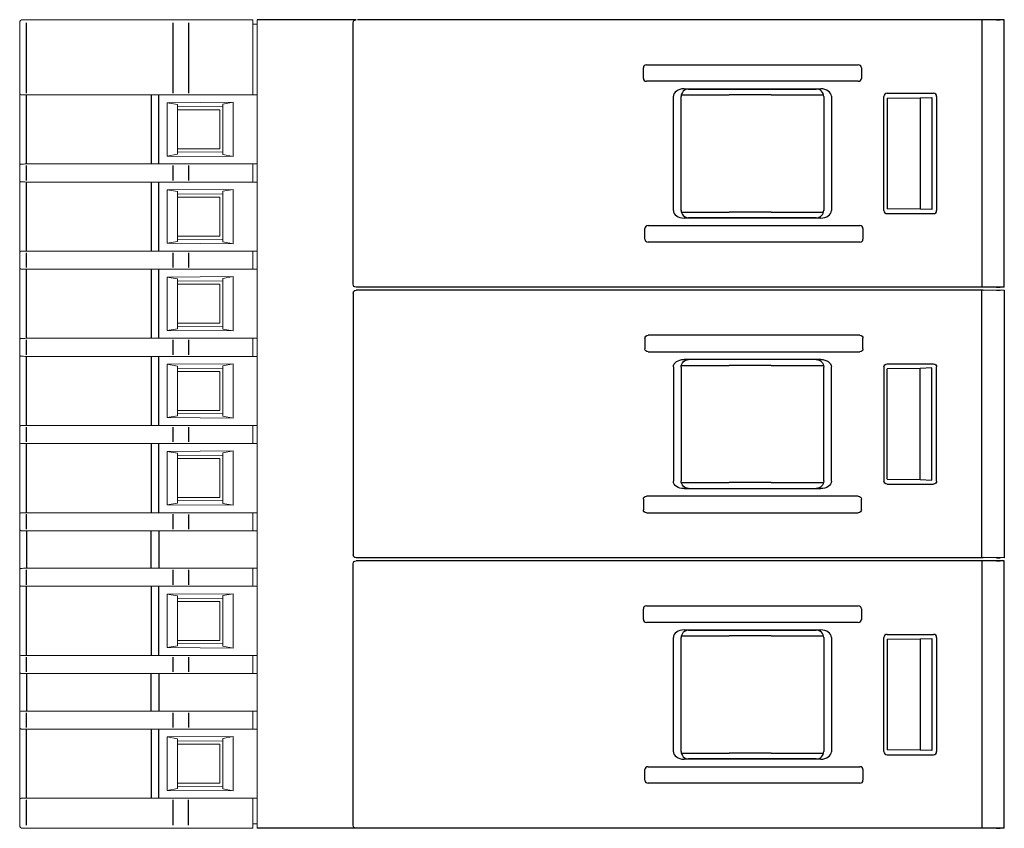
# Model space of a CAD drawing. Units: millimetres. Extents: x -556 to 0, y 0 to 403.
# Drawn here: x -306 to -240, y 59 to 113 of the extents above; entities that cross this region are included whole.
import ezdxf

# ---------------------------------------------------------------- set-up
doc = ezdxf.new("R2010")
doc.units = ezdxf.units.MM
doc.header["$LTSCALE"] = 3

# ---------------------------------------------------------------- blocks, each defined once
blk = doc.blocks.new('CGI1022-00')
at = {"linetype": 'Continuous', "lineweight": 0, "extrusion": (-1, -6.12323e-17, 2.22045e-16)}
for p, q in [((-305.9, 107.95715668), (-305.9, 112.64999999)), ((-305.7, 112.84999999), (-305.43135854, 112.84999999)), ((-305.43135854, 112.84999999), (-295.70030115, 112.84999999)), ((-295.70030115, 112.84999999), (-294.67592221, 112.84999999)), ((-294.67592221, 112.84999999), (-290.4, 112.84999999)), ((-290.4, 112.84999999), (-290.4, 112.64999999)), ((-290.4, 107.96048825), (-290.4, 112.64999999)), ((-290.1, 112.64999999), (-290.1, 112.84999999)), ((-290.1, 112.64999999), (-290.1, 59.24999999)), ((-290.4, 112.54999999), (-290.1, 112.54999999)), ((-305.9, 107.9481068), (-305.9, 107.95715668)), ((-305.9, 103.15189316), (-305.9, 107.9481068)), ((-305.45226423, 107.84999998), (-297.16060342, 107.84999998)), ((-296.6379611, 107.84999998), (-290.1, 107.84999998)), ((-290.4, 107.96048825), (-290.4, 107.86050348)), ((-290.4, 107.86050348), (-290.4, 107.85698201)), ((-290.4, 107.85698201), (-290.1, 107.85698201)), ((-296.1, 107.32653152), (-291.7, 107.35815893)), ((-295.4, 107.20813592), (-296.1, 107.32653152)), ((-296.1, 103.77346844), (-296.1, 107.32653152)), ((-295.4, 103.89186404), (-295.4, 107.20813592)), ((-292.41565728, 107.07142366), (-295.38389058, 107.04552028)), ((-295.38389058, 106.84999999), (-292.6, 106.84999999)), ((-292.6, 106.84999999), (-292.6, 104.24999999)), ((-291.7, 107.35815893), (-292.4, 107.22970007)), ((-292.4, 107.22970007), (-292.4, 103.8702999)), ((-291.7, 107.35815893), (-291.7, 103.74184104)), ((-295.38389058, 104.24999999), (-292.6, 104.24999999)), ((-296.1, 103.77346844), (-295.4, 103.89186404)), ((-291.7, 103.74184104), (-296.1, 103.77346844)), ((-295.38389058, 104.05447969), (-292.41565728, 104.02857631)), ((-292.4, 103.8702999), (-291.7, 103.74184104)), ((-305.9, 103.15189316), (-305.9, 103.14284329)), ((-305.9, 102.15715668), (-305.9, 103.14284329)), ((-305.45226423, 103.24999998), (-297.16060342, 103.24999998)), ((-296.6379611, 103.24999998), (-290.1, 103.24999998)), ((-290.4, 103.23949648), (-290.4, 103.24301796)), ((-290.4, 103.13951171), (-290.4, 103.23949648)), ((-290.4, 102.16048825), (-290.4, 103.13951171)), ((-305.9, 102.1481068), (-305.9, 102.15715668)), ((-305.9, 97.35189316), (-305.9, 102.1481068)), ((-290.4, 102.16048825), (-290.4, 102.06050348)), ((-305.45226423, 102.04999998), (-297.16060342, 102.04999998)), ((-296.6379611, 102.04999998), (-290.1, 102.04999998)), ((-296.1, 101.52653152), (-291.7, 101.55815893)), ((-295.4, 101.40813592), (-296.1, 101.52653152)), ((-296.1, 97.97346844), (-296.1, 101.52653152)), ((-291.7, 101.55815893), (-292.4, 101.42970007)), ((-291.7, 101.55815893), (-291.7, 97.94184104)), ((-290.4, 102.06050348), (-290.4, 102.05698201)), ((-295.4, 98.09186404), (-295.4, 101.40813592)), ((-292.41565728, 101.27142366), (-295.38389058, 101.24552028)), ((-295.38389058, 101.04999999), (-292.6, 101.04999999)), ((-292.6, 101.04999999), (-292.6, 98.44999999)), ((-292.4, 101.42970007), (-292.4, 98.0702999)), ((-295.38389058, 98.44999999), (-292.6, 98.44999999)), ((-295.38389058, 98.25447969), (-292.41565728, 98.22857631)), ((-296.1, 97.97346844), (-295.4, 98.09186404)), ((-291.7, 97.94184104), (-296.1, 97.97346844)), ((-292.4, 98.0702999), (-291.7, 97.94184104)), ((-305.9, 97.35189316), (-305.9, 97.34284329)), ((-305.9, 96.35715668), (-305.9, 97.34284329)), ((-305.45226423, 97.44999998), (-297.16060342, 97.44999998)), ((-296.6379611, 97.44999998), (-290.1, 97.44999998)), ((-290.4, 97.43949648), (-290.4, 97.44301796)), ((-290.4, 97.33951171), (-290.4, 97.43949648)), ((-290.4, 96.36048825), (-290.4, 97.33951171)), ((-305.9, 96.3481068), (-305.9, 96.35715668)), ((-305.9, 91.55189316), (-305.9, 96.3481068)), ((-305.45226423, 96.24999998), (-297.16060342, 96.24999998)), ((-296.6379611, 96.24999998), (-290.1, 96.24999998)), ((-290.4, 96.36048825), (-290.4, 96.26050348)), ((-290.4, 96.26050348), (-290.4, 96.25698201)), ((-296.1, 95.72653152), (-291.7, 95.75815893)), ((-295.4, 95.60813592), (-296.1, 95.72653152)), ((-296.1, 92.17346844), (-296.1, 95.72653152)), ((-295.4, 92.29186404), (-295.4, 95.60813592)), ((-291.7, 95.75815893), (-292.4, 95.62970007)), ((-292.4, 95.62970007), (-292.4, 92.2702999)), ((-291.7, 95.75815893), (-291.7, 92.14184104)), ((-292.41565728, 95.47142366), (-295.38389058, 95.44552028)), ((-295.38389058, 95.24999999), (-292.6, 95.24999999)), ((-292.6, 95.24999999), (-292.6, 92.64999999)), ((-295.38389058, 92.64999999), (-292.6, 92.64999999)), ((-295.38389058, 92.45447969), (-292.41565728, 92.42857631)), ((-296.1, 92.17346844), (-295.4, 92.29186404)), ((-291.7, 92.14184104), (-296.1, 92.17346844)), ((-292.4, 92.2702999), (-291.7, 92.14184104)), ((-305.9, 91.55189316), (-305.9, 91.54284329)), ((-305.9, 90.55715668), (-305.9, 91.54284329)), ((-305.45226423, 91.64999998), (-297.16060342, 91.64999998)), ((-296.6379611, 91.64999998), (-290.1, 91.64999998)), ((-290.4, 91.63949648), (-290.4, 91.64301796)), ((-290.4, 91.53951171), (-290.4, 91.63949648)), ((-290.4, 90.56048825), (-290.4, 91.53951171)), ((-305.9, 90.5481068), (-305.9, 90.55715668)), ((-305.9, 85.75189316), (-305.9, 90.5481068)), ((-305.45226423, 90.44999998), (-297.16060342, 90.44999998)), ((-296.6379611, 90.44999998), (-290.1, 90.44999998)), ((-290.4, 90.56048825), (-290.4, 90.46050348)), ((-290.4, 90.46050348), (-290.4, 90.45698201)), ((-296.1, 89.92653152), (-291.7, 89.95815893)), ((-295.4, 89.80813592), (-296.1, 89.92653152)), ((-296.1, 86.37346844), (-296.1, 89.92653152)), ((-295.4, 86.49186404), (-295.4, 89.80813592)), ((-291.7, 89.95815893), (-292.4, 89.82970007)), ((-292.4, 89.82970007), (-292.4, 86.4702999)), ((-291.7, 89.95815893), (-291.7, 86.34184104)), ((-292.41565728, 89.67142366), (-295.38389058, 89.64552028)), ((-295.38389058, 89.44999999), (-292.6, 89.44999999)), ((-292.6, 89.44999999), (-292.6, 86.84999999)), ((-296.1, 86.37346844), (-295.4, 86.49186404)), ((-295.38389058, 86.84999999), (-292.6, 86.84999999)), ((-295.38389058, 86.65447969), (-292.41565728, 86.62857631)), ((-292.4, 86.4702999), (-291.7, 86.34184104)), ((-305.45226423, 85.84999998), (-297.16060342, 85.84999998)), ((-296.6379611, 85.84999998), (-290.1, 85.84999998)), ((-291.7, 86.34184104), (-296.1, 86.37346844)), ((-290.4, 85.83949648), (-290.4, 85.84301796)), ((-290.4, 85.73951171), (-290.4, 85.83949648)), ((-305.9, 85.75189316), (-305.9, 85.74284329)), ((-305.9, 84.75715668), (-305.9, 85.74284329)), ((-290.4, 84.76048825), (-290.4, 85.73951171)), ((-305.9, 84.7481068), (-305.9, 84.75715668)), ((-305.9, 79.95189316), (-305.9, 84.7481068)), ((-305.45226423, 84.64999998), (-297.16060342, 84.64999998)), ((-296.6379611, 84.64999998), (-290.1, 84.64999998)), ((-290.4, 84.76048825), (-290.4, 84.66050348)), ((-290.4, 84.66050348), (-290.4, 84.65698201)), ((-296.1, 84.12653152), (-291.7, 84.15815893)), ((-295.4, 84.00813592), (-296.1, 84.12653152)), ((-296.1, 80.57346844), (-296.1, 84.12653152)), ((-295.4, 80.69186404), (-295.4, 84.00813592)), ((-292.41565728, 83.87142366), (-295.38389058, 83.84552028)), ((-291.7, 84.15815893), (-292.4, 84.02970007)), ((-292.4, 84.02970007), (-292.4, 80.6702999)), ((-291.7, 84.15815893), (-291.7, 80.54184104)), ((-295.38389058, 83.64999999), (-292.6, 83.64999999)), ((-292.6, 83.64999999), (-292.6, 81.04999999)), ((-296.1, 80.57346844), (-295.4, 80.69186404)), ((-291.7, 80.54184104), (-296.1, 80.57346844)), ((-295.38389058, 81.04999999), (-292.6, 81.04999999)), ((-295.38389058, 80.85447969), (-292.41565728, 80.82857631)), ((-292.4, 80.6702999), (-291.7, 80.54184104)), ((-305.9, 79.95189316), (-305.9, 79.94284329)), ((-305.9, 78.95715668), (-305.9, 79.94284329)), ((-305.45226423, 80.04999998), (-297.16060342, 80.04999998)), ((-296.6379611, 80.04999998), (-290.1, 80.04999998)), ((-290.4, 80.03949648), (-290.4, 80.04301796)), ((-290.4, 79.93951171), (-290.4, 80.03949648)), ((-290.4, 78.96048825), (-290.4, 79.93951171)), ((-305.9, 78.9481068), (-305.9, 78.95715668)), ((-305.9, 78.9481068), (-305.9, 76.25189316)), ((-305.45226423, 78.84999998), (-297.16060342, 78.84999998)), ((-296.6379611, 78.84999998), (-290.1, 78.84999998)), ((-290.4, 78.96048825), (-290.4, 78.86050348)), ((-290.4, 78.86050348), (-290.4, 78.85698201)), ((-305.9, 76.25189316), (-305.9, 76.24284329)), ((-305.9, 75.25715668), (-305.9, 76.24284329)), ((-305.45226423, 76.34999998), (-297.16060342, 76.34999998)), ((-296.6379611, 76.34999998), (-290.1, 76.34999998)), ((-290.4, 76.33949648), (-290.4, 76.34301796)), ((-290.4, 76.23951171), (-290.4, 76.33949648)), ((-290.4, 75.26048825), (-290.4, 76.23951171)), ((-305.9, 75.2481068), (-305.9, 75.25715668)), ((-305.9, 70.45189316), (-305.9, 75.2481068)), ((-305.45226423, 75.14999998), (-297.16060342, 75.14999998)), ((-296.6379611, 75.14999998), (-290.1, 75.14999998)), ((-296.1, 74.62653152), (-291.7, 74.65815893)), ((-291.7, 74.65815893), (-292.4, 74.52970007)), ((-291.7, 74.65815893), (-291.7, 71.04184104)), ((-290.4, 75.26048825), (-290.4, 75.16050348)), ((-290.4, 75.16050348), (-290.4, 75.15698201)), ((-295.4, 74.50813592), (-296.1, 74.62653152)), ((-296.1, 71.07346844), (-296.1, 74.62653152)), ((-295.4, 71.19186404), (-295.4, 74.50813592)), ((-292.41565728, 74.37142366), (-295.38389058, 74.34552028)), ((-295.38389058, 74.14999999), (-292.6, 74.14999999)), ((-292.6, 74.14999999), (-292.6, 71.54999999)), ((-292.4, 74.52970007), (-292.4, 71.1702999)), ((-295.38389058, 71.54999999), (-292.6, 71.54999999)), ((-296.1, 71.07346844), (-295.4, 71.19186404)), ((-291.7, 71.04184104), (-296.1, 71.07346844)), ((-295.38389058, 71.35447969), (-292.41565728, 71.32857631)), ((-292.4, 71.1702999), (-291.7, 71.04184104)), ((-305.9, 70.45189316), (-305.9, 70.44284329)), ((-305.9, 69.45715668), (-305.9, 70.44284329)), ((-305.45226423, 70.54999998), (-297.16060342, 70.54999998)), ((-296.6379611, 70.54999998), (-290.1, 70.54999998)), ((-290.4, 70.53949648), (-290.4, 70.54301796)), ((-290.4, 70.43951171), (-290.4, 70.53949648)), ((-290.4, 69.46048825), (-290.4, 70.43951171)), ((-305.9, 69.4481068), (-305.9, 69.45715668)), ((-305.9, 69.4481068), (-305.9, 66.75189316)), ((-290.4, 69.46048825), (-290.4, 69.36050348)), ((-305.45226423, 69.34999998), (-297.16060342, 69.34999998)), ((-296.6379611, 69.34999998), (-290.1, 69.34999998)), ((-290.4, 69.36050348), (-290.4, 69.35698201)), ((-305.45226423, 66.84999998), (-297.16060342, 66.84999998)), ((-296.6379611, 66.84999998), (-290.1, 66.84999998)), ((-290.4, 66.83949648), (-290.4, 66.84301796)), ((-290.4, 66.73951171), (-290.4, 66.83949648)), ((-305.9, 66.75189316), (-305.9, 66.74284329)), ((-305.9, 65.75715668), (-305.9, 66.74284329)), ((-305.45226423, 66.74284445), (-305.45226423, 66.74268038)), ((-290.4, 65.76048825), (-290.4, 66.73951171)), ((-305.9, 65.7481068), (-305.9, 65.75715668)), ((-305.9, 60.95189316), (-305.9, 65.7481068)), ((-305.45226423, 65.75715551), (-305.45226423, 65.75731958)), ((-305.45226423, 65.64999998), (-297.16060342, 65.64999998)), ((-296.6379611, 65.64999998), (-290.1, 65.64999998)), ((-290.4, 65.76048825), (-290.4, 65.66050348)), ((-290.4, 65.66050348), (-290.4, 65.65698201)), ((-296.1, 65.12653152), (-291.7, 65.15815893)), ((-295.4, 65.00813592), (-296.1, 65.12653152)), ((-296.1, 61.57346844), (-296.1, 65.12653152)), ((-295.4, 61.69186404), (-295.4, 65.00813592)), ((-292.41565728, 64.87142366), (-295.38389058, 64.84552028)), ((-291.7, 65.15815893), (-292.4, 65.02970007)), ((-292.4, 65.02970007), (-292.4, 61.6702999)), ((-291.7, 65.15815893), (-291.7, 61.54184104)), ((-295.38389058, 64.64999999), (-292.6, 64.64999999)), ((-292.6, 64.64999999), (-292.6, 62.04999999)), ((-296.1, 61.57346844), (-295.4, 61.69186404)), ((-291.7, 61.54184104), (-296.1, 61.57346844)), ((-295.38389058, 62.04999999), (-292.6, 62.04999999)), ((-295.38389058, 61.85447969), (-292.41565728, 61.82857631)), ((-292.4, 61.6702999), (-291.7, 61.54184104)), ((-305.9, 60.95189316), (-305.9, 60.94284329)), ((-305.9, 60.94284329), (-305.9, 59.24999999)), ((-305.45226423, 61.04999998), (-297.16060342, 61.04999998)), ((-305.45226423, 60.94284445), (-305.45226423, 60.94268038)), ((-296.6379611, 61.04999998), (-290.1, 61.04999998)), ((-290.4, 61.03949648), (-290.4, 61.04301796)), ((-290.4, 60.93951171), (-290.4, 61.03949648)), ((-290.4, 59.24999999), (-290.4, 60.93951171)), ((-305.43135854, 59.04999999), (-305.7, 59.04999999)), ((-295.70030115, 59.04999999), (-305.43135854, 59.04999999)), ((-294.67592221, 59.04999999), (-295.70030115, 59.04999999)), ((-290.4, 59.04999999), (-294.67592221, 59.04999999)), ((-290.1, 59.34999999), (-290.4, 59.34999999)), ((-290.4, 59.24999999), (-290.4, 59.04999999)), ((-290.1, 59.04999999), (-290.1, 59.24999999)), ((-275.49715729, 59.04999999), (-290.1, 59.04999999))]:
    blk.add_line(p, q, dxfattribs=at)
at = {"color": 31, "extrusion": (-1, -6.12323e-17, 2.22045e-16)}
for p, q in [((-305.45226423, 107.95731958), (-305.45226423, 112.64999999)), ((-295.72120684, 112.64999999), (-295.72120684, 107.95954161)), ((-294.67592221, 112.64999999), (-294.67592221, 107.96048825)), ((-305.45226423, 103.24999998), (-305.45226423, 107.84999998)), ((-297.16060342, 107.84999998), (-297.16060342, 103.24999998)), ((-296.6379611, 103.24999998), (-296.6379611, 107.84999998)), ((-305.45226423, 102.15731958), (-305.45226423, 103.14268038)), ((-295.72120684, 103.14045836), (-295.72120684, 102.15954161)), ((-294.67592221, 103.13951171), (-294.67592221, 102.16048825)), ((-305.45226423, 97.44999998), (-305.45226423, 102.04999998)), ((-297.16060342, 102.04999998), (-297.16060342, 97.44999998)), ((-296.6379611, 97.44999998), (-296.6379611, 102.04999998)), ((-305.45226423, 96.35731958), (-305.45226423, 97.34268038)), ((-295.72120684, 97.34045836), (-295.72120684, 96.35954161)), ((-294.67592221, 97.33951171), (-294.67592221, 96.36048825)), ((-305.45226423, 91.64999998), (-305.45226423, 96.24999998)), ((-297.16060342, 96.24999998), (-297.16060342, 91.64999998)), ((-296.6379611, 91.64999998), (-296.6379611, 96.24999998)), ((-305.45226423, 90.55731958), (-305.45226423, 91.54268038)), ((-295.72120684, 91.54045836), (-295.72120684, 90.55954161)), ((-294.67592221, 91.53951171), (-294.67592221, 90.56048825)), ((-305.45226423, 85.84999998), (-305.45226423, 90.44999998)), ((-297.16060342, 90.44999998), (-297.16060342, 85.84999998)), ((-296.6379611, 85.84999998), (-296.6379611, 90.44999998)), ((-305.45226423, 84.75731958), (-305.45226423, 85.74268038)), ((-295.72120684, 85.74045836), (-295.72120684, 84.75954161)), ((-294.67592221, 85.73951171), (-294.67592221, 84.76048825)), ((-305.45226423, 80.04999998), (-305.45226423, 84.64999998)), ((-297.16060342, 84.64999998), (-297.16060342, 80.04999998)), ((-296.6379611, 80.04999998), (-296.6379611, 84.64999998)), ((-305.45226423, 78.95731958), (-305.45226423, 79.94268038)), ((-295.72120684, 79.94045836), (-295.72120684, 78.95954161)), ((-294.67592221, 79.93951171), (-294.67592221, 78.96048825)), ((-305.45226423, 78.84999998), (-305.45226423, 76.34999998)), ((-297.16060342, 76.34999998), (-297.16060342, 78.84999998)), ((-296.6379611, 78.84999998), (-296.6379611, 76.34999998)), ((-305.45226423, 75.25731958), (-305.45226423, 76.24268038)), ((-295.72120684, 76.24045836), (-295.72120684, 75.25954161)), ((-294.67592221, 76.23951171), (-294.67592221, 75.26048825)), ((-305.45226423, 70.54999998), (-305.45226423, 75.14999998)), ((-297.16060342, 75.14999998), (-297.16060342, 70.54999998)), ((-296.6379611, 70.54999998), (-296.6379611, 75.14999998)), ((-305.45226423, 69.45731958), (-305.45226423, 70.44268038)), ((-295.72120684, 70.44045836), (-295.72120684, 69.45954161)), ((-294.67592221, 70.43951171), (-294.67592221, 69.46048825)), ((-305.45226423, 69.34999998), (-305.45226423, 66.84999998)), ((-297.16060342, 66.84999998), (-297.16060342, 69.34999998)), ((-296.6379611, 69.34999998), (-296.6379611, 66.84999998)), ((-305.45226423, 65.75731958), (-305.45226423, 66.74268038)), ((-295.72120684, 66.74045836), (-295.72120684, 65.75954161)), ((-294.67592221, 66.73951171), (-294.67592221, 65.76048825)), ((-305.45226423, 61.04999998), (-305.45226423, 65.64999998)), ((-297.16060342, 65.64999998), (-297.16060342, 61.04999998)), ((-296.6379611, 61.04999998), (-296.6379611, 65.64999998)), ((-305.45226423, 59.24999999), (-305.45226423, 60.94268038)), ((-295.72120684, 60.94045836), (-295.72120684, 59.24999999)), ((-294.67592221, 59.24999999), (-294.67592221, 60.93951171))]:
    blk.add_line(p, q, dxfattribs=at)
at = {"extrusion": (-1, 4.28626e-16, 2.22045e-16)}
for p, q in [((-283.53, 112.85), (-290.1, 112.85)), ((-283.43, 59.05), (-290.1, 59.04999999))]:
    blk.add_line(p, q, dxfattribs=at)
at = {"extrusion": (-1, -3.06162e-16, -2.22045e-16)}
for p, q in [((-283.73, 95.25), (-283.73, 112.65)), ((-241.93, 112.85), (-241.93, 96.05)), ((-240.43, 108.9), (-240.43, 112.84947639)), ((-264.43, 108.9452342), (-264.43, 109.65476579)), ((-264.21837505, 109.85), (-250.14162495, 109.85)), ((-249.93, 109.65476579), (-249.93, 108.9452342)), ((-250.14162495, 108.75), (-264.21837505, 108.75)), ((-240.43, 95.0505236), (-240.43, 108.9)), ((-261.72725649, 108.25), (-252.63274351, 108.25)), ((-261.42040157, 108.2360191), (-252.93921089, 108.23640664)), ((-262.43, 100.14693362), (-262.43, 107.75306637)), ((-261.92035969, 100.1639847), (-261.92035969, 107.73601529)), ((-261.90719486, 107.85), (-258.73, 107.85)), ((-255.93, 107.85), (-258.73, 107.85)), ((-255.93, 107.85), (-252.45227216, 107.85)), ((-252.43920708, 107.73644852), (-252.43920708, 100.16355147)), ((-251.93, 107.75306637), (-251.93, 100.14693362)), ((-248.43, 100.14999238), (-248.43, 107.75000761)), ((-248.23000761, 107.95), (-245.12999238, 107.95)), ((-248.21560801, 107.62812057), (-246.03, 107.65046656)), ((-248.21560801, 107.62812057), (-248.21560801, 100.27187942)), ((-246.03, 107.65046656), (-245.25356434, 107.67779348)), ((-246.03, 107.65046656), (-246.03, 100.24953344)), ((-245.25356434, 107.67779348), (-245.25356434, 100.22220652)), ((-244.93, 107.75000761), (-244.93, 100.14999238)), ((-246.03, 100.24953344), (-248.21560801, 100.27187942)), ((-245.25356434, 100.22220652), (-246.03, 100.24953344)), ((-261.9071814, 100.0530853), (-258.72998654, 100.0530853)), ((-252.63273005, 99.65308529), (-261.72724302, 99.65308529)), ((-252.93919742, 99.66667865), (-261.42038811, 99.66706619)), ((-255.92998654, 100.05308529), (-258.72998654, 100.05308529)), ((-255.92998654, 100.0530853), (-252.45225869, 100.0530853)), ((-248.23000761, 99.95), (-245.12999238, 99.95)), ((-245.14322951, 99.96323712), (-245.14224047, 99.96224808)), ((-264.33, 98.2452342), (-264.33, 98.95476579)), ((-264.11837505, 99.15), (-250.04162495, 99.15)), ((-249.83, 98.95476579), (-249.83, 98.2452342)), ((-250.04162495, 98.05), (-264.11837505, 98.05)), ((-241.93, 96.05), (-241.93, 95.05)), ((-283.08817087, 95.05), (-283.53, 95.05)), ((-282.98825311, 95.05), (-283.08817087, 95.05)), ((-241.83, 95.05), (-282.98825311, 95.05)), ((-240.43, 95.0505236), (-241.83, 95.05785405)), ((-240.9419847, 95.05320437), (-240.7007109, 95.05194105)), ((-283.73, 59.25), (-283.73, 76.65)), ((-283.08817087, 77.04999999), (-283.53, 77.04999999)), ((-282.98825311, 77.04999999), (-283.08817087, 77.04999999)), ((-241.83, 77.04999999), (-282.98825311, 77.04999999)), ((-241.93, 76.85), (-241.93, 60.05)), ((-240.43, 77.05052359), (-241.83, 77.05785404)), ((-240.9419847, 77.05320436), (-240.7007109, 77.05194104)), ((-240.43, 72.9), (-240.43, 76.84947639)), ((-264.43, 72.9452342), (-264.43, 73.65476579)), ((-264.21837505, 73.85), (-250.14162495, 73.85)), ((-249.93, 73.65476579), (-249.93, 72.9452342)), ((-250.14162495, 72.75), (-264.21837505, 72.75)), ((-240.43, 59.0505236), (-240.43, 72.9)), ((-261.72725649, 72.25), (-252.63274351, 72.25)), ((-261.42040157, 72.2360191), (-252.93921089, 72.23640664)), ((-262.43, 64.14693362), (-262.43, 71.75306637)), ((-261.92035969, 64.1639847), (-261.92035969, 71.73601529)), ((-261.90719486, 71.85), (-258.73, 71.85)), ((-255.93, 71.85), (-258.73, 71.85)), ((-255.93, 71.85), (-252.45227216, 71.85)), ((-252.43920708, 71.73644852), (-252.43920708, 64.16355147)), ((-251.93, 71.75306637), (-251.93, 64.14693362)), ((-248.43, 64.14999238), (-248.43, 71.75000761)), ((-248.23000761, 71.95), (-245.12999238, 71.95)), ((-248.21560801, 71.62812057), (-246.03, 71.65046656)), ((-248.21560801, 71.62812057), (-248.21560801, 64.27187942)), ((-246.03, 71.65046656), (-245.25356434, 71.67779348)), ((-246.03, 71.65046656), (-246.03, 64.24953344)), ((-245.25356434, 71.67779348), (-245.25356434, 64.22220652)), ((-244.93, 71.75000761), (-244.93, 64.14999238)), ((-246.03, 64.24953344), (-248.21560801, 64.27187942)), ((-245.25356434, 64.22220652), (-246.03, 64.24953344)), ((-261.90719486, 64.05), (-258.73, 64.05)), ((-252.63274351, 63.65), (-261.72725649, 63.65)), ((-252.93921089, 63.66359336), (-261.42040157, 63.6639809)), ((-255.93, 64.05), (-258.73, 64.05)), ((-255.93, 64.05), (-252.45227216, 64.05)), ((-248.23000761, 63.95), (-245.12999238, 63.95)), ((-245.14322951, 63.96323712), (-245.14224047, 63.96224808)), ((-264.33, 62.2452342), (-264.33, 62.95476579)), ((-264.11837505, 63.15), (-250.04162495, 63.15)), ((-249.83, 62.95476579), (-249.83, 62.2452342)), ((-250.04162495, 62.05), (-264.11837505, 62.05)), ((-241.93, 60.05), (-241.93, 59.05)), ((-283.08817087, 59.05), (-283.43, 59.05)), ((-282.98825311, 59.05), (-283.08817087, 59.05)), ((-241.83, 59.05), (-282.98825311, 59.05)), ((-240.43, 59.0505236), (-241.83, 59.05785405)), ((-240.9419847, 59.05320437), (-240.7007109, 59.05194105))]:
    blk.add_line(p, q, dxfattribs=at)
at = {"extrusion": (-1, 3.06162e-16, -2.22045e-16)}
for p, q in [((-283.08817087, 112.85), (-283.43, 112.85)), ((-282.98825311, 112.85), (-283.08817087, 112.85)), ((-241.83, 112.85), (-282.98825311, 112.85)), ((-240.43, 112.84947639), (-241.83, 112.84214594)), ((-240.9419847, 112.84679562), (-240.7007109, 112.84805894)), ((-283.73, 94.64999999), (-283.73, 77.24999999)), ((-283.08817087, 94.84999999), (-283.53, 94.84999999)), ((-282.98825311, 94.84999999), (-283.08817087, 94.84999999)), ((-241.83, 94.84999999), (-282.98825311, 94.84999999)), ((-241.93, 93.84999999), (-241.93, 94.84999999)), ((-240.43, 94.84947638), (-241.83, 94.84214593)), ((-240.9419847, 94.84679561), (-240.7007109, 94.84805893)), ((-240.43, 94.84947638), (-240.43, 80.99999999)), ((-241.93, 77.04999999), (-241.93, 93.84999999)), ((-250.04162495, 91.84999999), (-264.11837505, 91.84999999)), ((-264.33, 91.65476578), (-264.33, 90.94523419)), ((-249.83, 90.94523419), (-249.83, 91.65476578)), ((-264.11837505, 90.74999999), (-250.04162495, 90.74999999)), ((-262.43, 89.75306636), (-262.43, 82.14693361)), ((-261.92035969, 89.73601528), (-261.92035969, 82.16398469)), ((-261.9071814, 89.84691469), (-258.72998654, 89.84691469)), ((-252.63273005, 90.24691469), (-261.72724302, 90.24691469)), ((-252.93919742, 90.23332133), (-261.42038811, 90.23293379)), ((-255.92998654, 89.84691469), (-258.72998654, 89.84691469)), ((-255.92998654, 89.84691469), (-252.45225869, 89.84691469)), ((-252.43920708, 82.16355146), (-252.43920708, 89.73644851)), ((-251.93, 82.14693361), (-251.93, 89.75306636)), ((-248.43, 89.7500076), (-248.43, 82.14999237)), ((-248.23000761, 89.94999999), (-245.12999238, 89.94999999)), ((-245.14322951, 89.93676286), (-245.14224047, 89.9377519)), ((-244.93, 82.14999237), (-244.93, 89.7500076)), ((-246.03, 89.65046655), (-248.21560801, 89.62812056)), ((-248.21560801, 82.27187941), (-248.21560801, 89.62812056)), ((-245.25356434, 89.67779347), (-246.03, 89.65046655)), ((-246.03, 82.24953342), (-246.03, 89.65046655)), ((-245.25356434, 82.2222065), (-245.25356434, 89.67779347)), ((-261.90719486, 82.04999999), (-258.73, 82.04999999)), ((-255.93, 82.04999999), (-258.73, 82.04999999)), ((-255.93, 82.04999999), (-252.45227216, 82.04999999)), ((-248.23000761, 81.94999999), (-245.12999238, 81.94999999)), ((-248.21560801, 82.27187941), (-246.03, 82.24953342)), ((-246.03, 82.24953342), (-245.25356434, 82.2222065)), ((-261.72725649, 81.64999999), (-252.63274351, 81.64999999)), ((-261.42040157, 81.66398089), (-252.93921089, 81.66359335)), ((-264.43, 80.95476578), (-264.43, 80.24523419)), ((-250.14162495, 81.14999999), (-264.21837505, 81.14999999)), ((-249.93, 80.24523419), (-249.93, 80.95476578)), ((-240.43, 80.99999999), (-240.43, 77.05052359)), ((-264.21837505, 80.04999999), (-250.14162495, 80.04999999)), ((-283.08817087, 76.85), (-283.53, 76.85)), ((-282.98825311, 76.85), (-283.08817087, 76.85)), ((-241.83, 76.85), (-282.98825311, 76.85)), ((-240.43, 76.84947639), (-241.83, 76.84214594)), ((-240.9419847, 76.84679562), (-240.7007109, 76.84805894))]:
    blk.add_line(p, q, dxfattribs=at)
at = {"linetype": 'Continuous', "lineweight": 0}
for centre, start, end in [((-305.7, 112.64999999), 90, 180), ((-305.7, 59.24999999), 180, 270)]:
    blk.add_arc(centre, 0.2, start, end, dxfattribs=at)
at = {"extrusion": (1.60812e-16, -2.22045e-16, -1)}
for centre in [(283.53, 112.65), (283.53, 94.64999999), (283.53, 76.65)]:
    blk.add_arc(centre, 0.2, 0, 90, dxfattribs=at)
at = {"extrusion": (1.60812e-16, 2.22045e-16, -1)}
for centre in [(283.53, 95.25), (283.53, 77.24999999), (283.53, 59.25)]:
    blk.add_arc(centre, 0.2, 270, 0, dxfattribs=at)
for centre, major_axis, ratio, start_param, end_param in [((-264.21272792, 109.64955605), (-0.21504472, 0.03377424), 0.9187764656, 4.8816938356, 6.4264961869), ((-250.14727208, 109.64955605), (0.21504472, 0.03377424), 0.9187764656, 6.1398744275, 7.6846767787), ((-264.21272792, 108.95044395), (-0.21504472, -0.03377424), 0.9187764656, 6.1398744275, 7.6846767787), ((-250.14727208, 108.95044395), (0.21504472, -0.03377424), 0.9187764656, 4.8816938356, 6.4264961869), ((-261.72289322, 107.74998096), (-0.70709332, 0.00617071), 0.7070933186, 4.7247302436, 6.2893559388), ((-261.4203635, 107.73600006), (-0.1448977, 0.47856661), 0.9999450882, 5.9892460989, 7.5599662733), ((-252.93924897, 107.7363876), (0.41101197, 0.28483708), 0.9998698749, 5.6772242213, 7.2479443957), ((-252.63710678, 107.74998096), (0.70709332, 0.00617071), 0.7070933186, 6.2770146756, 7.8416403708), ((-248.22999238, 107.74999238), (-0.14143213, 0.14143213), 0.9999238505, 5.49782522, 7.0685453944), ((-245.13000762, 107.74999238), (0.14143213, 0.14143213), 0.9999238505, 5.49782522, 7.0685453944), ((-261.72287976, 100.15310433), (-0.70709332, -0.00617071), 0.7070933186, 6.2770146756, 7.8416403708), ((-261.42035003, 100.16708523), (-0.1448977, -0.47856661), 0.9999450882, 5.0064043411, 6.5771245154), ((-252.9392355, 100.16669769), (0.41101197, -0.28483708), 0.9998698749, 5.3184262186, 6.889146393), ((-252.63709332, 100.15310433), (0.70709332, -0.00617071), 0.7070933186, 4.7247302436, 6.2893559388), ((-248.22999238, 100.15000761), (-0.14143213, -0.14143213), 0.9999238505, 5.49782522, 7.0685453944), ((-245.13000762, 100.15000761), (0.14143213, -0.14143213), 0.9999238505, 5.49782522, 7.0685453944), ((-264.11272792, 98.94955605), (-0.21504472, 0.03377424), 0.9187764656, 4.8816938356, 6.4264961869), ((-250.04727208, 98.94955605), (0.21504472, 0.03377424), 0.9187764656, 6.1398744275, 7.6846767787), ((-264.11272792, 98.25044395), (-0.21504472, -0.03377424), 0.9187764656, 6.1398744275, 7.6846767787), ((-250.04727208, 98.25044395), (0.21504472, -0.03377424), 0.9187764656, 4.8816938356, 6.4264961869), ((-264.21272792, 73.64955605), (-0.21504472, 0.03377424), 0.9187764656, 4.8816938356, 6.4264961869), ((-250.14727208, 73.64955605), (0.21504472, 0.03377424), 0.9187764656, 6.1398744275, 7.6846767787), ((-264.21272792, 72.95044395), (-0.21504472, -0.03377424), 0.9187764656, 6.1398744275, 7.6846767787), ((-250.14727208, 72.95044395), (0.21504472, -0.03377424), 0.9187764656, 4.8816938356, 6.4264961869), ((-261.72289322, 71.74998096), (-0.70709332, 0.00617071), 0.7070933186, 4.7247302436, 6.2893559388), ((-261.4203635, 71.73600006), (-0.1448977, 0.47856661), 0.9999450882, 5.9892460989, 7.5599662733), ((-252.93924897, 71.7363876), (0.41101197, 0.28483708), 0.9998698749, 5.6772242213, 7.2479443957), ((-252.63710678, 71.74998096), (0.70709332, 0.00617071), 0.7070933186, 6.2770146756, 7.8416403708), ((-248.22999238, 71.74999238), (-0.14143213, 0.14143213), 0.9999238505, 5.49782522, 7.0685453944), ((-245.13000762, 71.74999238), (0.14143213, 0.14143213), 0.9999238505, 5.49782522, 7.0685453944), ((-261.4203635, 64.16399993), (-0.1448977, -0.47856661), 0.9999450882, 5.0064043411, 6.5771245154), ((-252.93924897, 64.1636124), (0.41101197, -0.28483708), 0.9998698749, 5.3184262186, 6.889146393), ((-261.72289322, 64.15001904), (-0.70709332, -0.00617071), 0.7070933186, 6.2770146756, 7.8416403708), ((-252.63710678, 64.15001904), (0.70709332, -0.00617071), 0.7070933186, 4.7247302436, 6.2893559388), ((-248.22999238, 64.15000761), (-0.14143213, -0.14143213), 0.9999238505, 5.49782522, 7.0685453944), ((-245.13000762, 64.15000761), (0.14143213, -0.14143213), 0.9999238505, 5.49782522, 7.0685453944), ((-264.11272792, 62.94955605), (-0.21504472, 0.03377424), 0.9187764656, 4.8816938356, 6.4264961869), ((-250.04727208, 62.94955605), (0.21504472, 0.03377424), 0.9187764656, 6.1398744275, 7.6846767787), ((-264.11272792, 62.25044395), (-0.21504472, -0.03377424), 0.9187764656, 6.1398744275, 7.6846767787), ((-250.04727208, 62.25044395), (0.21504472, -0.03377424), 0.9187764656, 4.8816938356, 6.4264961869)]:
    blk.add_ellipse(centre, major_axis=major_axis, ratio=ratio, start_param=start_param, end_param=end_param)
at = {"linetype": 'Continuous', "lineweight": 0, "extrusion": (-2.22045e-16, -1.38667e-32, -1)}
for centre, major_axis, start_param, end_param in [((-305.4, 107.84036), (-0.49999997, 0.00964433), 0.6367131273, 1.4657418556), ((-305.4, 103.25963996), (-0.49999997, -0.00964433), 4.8174434516, 5.6464721799), ((-305.4, 102.04036), (-0.49999997, 0.00964433), 0.6367131273, 1.4657418556), ((-305.4, 97.45963996), (-0.49999997, -0.00964433), 4.8174434516, 5.6464721799), ((-305.4, 96.24036), (-0.49999997, 0.00964433), 0.6367131273, 1.4657418556), ((-305.4, 91.65963996), (-0.49999997, -0.00964433), 4.8174434516, 5.6464721799), ((-305.4, 90.44036), (-0.49999997, 0.00964433), 0.6367131273, 1.4657418556), ((-305.4, 85.85963996), (-0.49999997, -0.00964433), 4.8174434516, 5.6464721799), ((-305.4, 84.64036), (-0.49999997, 0.00964433), 0.6367131273, 1.4657418556), ((-305.4, 80.05963996), (-0.49999997, -0.00964433), 4.8174434516, 5.6464721799), ((-305.4, 78.84036), (-0.49999997, 0.00964433), 0.6367131273, 1.4657418556), ((-305.4, 76.35963996), (-0.49999997, -0.00964433), 4.8174434516, 5.6464721799), ((-305.4, 75.14036), (-0.49999997, 0.00964433), 0.6367131273, 1.4657418556), ((-305.4, 70.55963996), (-0.49999997, -0.00964433), 4.8174434516, 5.6464721799), ((-305.4, 69.34036), (-0.49999997, 0.00964433), 0.6367131273, 1.4657418556), ((-305.4, 66.85963996), (-0.49999997, -0.00964433), 4.8174434516, 5.6464721799), ((-305.4, 65.64036), (-0.49999997, 0.00964433), 0.6367131273, 1.4657418556), ((-305.4, 61.05963996), (-0.49999997, -0.00964433), 4.8174434516, 5.6464721799)]:
    blk.add_ellipse(centre, major_axis=major_axis, ratio=0.01735299, start_param=start_param, end_param=end_param, dxfattribs=at)
at = {"linetype": 'Continuous', "lineweight": 0, "extrusion": (-2.22045e-16, -1.35778e-32, -1)}
for centre, major_axis, start_param, end_param in [((-296.6379611, 107.76272466), (-5, 0.00912551), 1.466044889, 1.5165779888), ((-296.6379611, 103.33727531), (-5, -0.00912551), 4.7666073184, 4.8171404181), ((-296.6379611, 101.96272466), (-5, 0.00912551), 1.466044889, 1.5165779888), ((-296.6379611, 97.53727531), (-5, -0.00912551), 4.7666073184, 4.8171404181), ((-296.6379611, 96.16272466), (-5, 0.00912551), 1.466044889, 1.5165779888), ((-296.6379611, 91.73727531), (-5, -0.00912551), 4.7666073184, 4.8171404181), ((-296.6379611, 90.36272466), (-5, 0.00912551), 1.466044889, 1.5165779888), ((-296.6379611, 85.93727531), (-5, -0.00912551), 4.7666073184, 4.8171404181), ((-296.6379611, 84.56272466), (-5, 0.00912551), 1.466044889, 1.5165779888), ((-296.6379611, 80.13727531), (-5, -0.00912551), 4.7666073184, 4.8171404181), ((-296.6379611, 78.76272466), (-5, 0.00912551), 1.466044889, 1.5165779888), ((-296.6379611, 76.43727531), (-5, -0.00912551), 4.7666073184, 4.8171404181), ((-296.6379611, 75.06272466), (-5, 0.00912551), 1.466044889, 1.5165779888), ((-296.6379611, 70.63727531), (-5, -0.00912551), 4.7666073184, 4.8171404181), ((-296.6379611, 69.26272466), (-5, 0.00912551), 1.466044889, 1.5165779888), ((-296.6379611, 66.93727531), (-5, -0.00912551), 4.7666073184, 4.8171404181), ((-296.6379611, 65.56272466), (-5, 0.00912551), 1.466044889, 1.5165779888), ((-296.6379611, 61.13727531), (-5, -0.00912551), 4.7666073184, 4.8171404181)]:
    blk.add_ellipse(centre, major_axis=major_axis, ratio=0.0173593864, start_param=start_param, end_param=end_param, dxfattribs=at)
at = {"linetype": 'Continuous', "lineweight": 0, "extrusion": (-2.22045e-16, -1.35963e-32, -1)}
for centre, start_param, end_param in [((-296.6379611, 107.76272466), 1.5202632273, 1.5707963268), ((-296.6379611, 103.33727531), 4.7123889804, 4.7629220799), ((-296.6379611, 101.96272466), 1.5202632273, 1.5707963268), ((-296.6379611, 97.53727531), 4.7123889804, 4.7629220799), ((-296.6379611, 96.16272466), 1.5202632273, 1.5707963268), ((-296.6379611, 91.73727531), 4.7123889804, 4.7629220799), ((-296.6379611, 90.36272466), 1.5202632273, 1.5707963268), ((-296.6379611, 85.93727531), 4.7123889804, 4.7629220799), ((-296.6379611, 84.56272466), 1.5202632273, 1.5707963268), ((-296.6379611, 80.13727531), 4.7123889804, 4.7629220799), ((-296.6379611, 78.76272466), 1.5202632273, 1.5707963268), ((-296.6379611, 76.43727531), 4.7123889804, 4.7629220799), ((-296.6379611, 75.06272466), 1.5202632273, 1.5707963268), ((-296.6379611, 70.63727531), 4.7123889804, 4.7629220799), ((-296.6379611, 69.26272466), 1.5202632273, 1.5707963268), ((-296.6379611, 66.93727531), 4.7123889804, 4.7629220799), ((-296.6379611, 65.56272466), 1.5202632273, 1.5707963268), ((-296.6379611, 61.13727531), 4.7123889804, 4.7629220799)]:
    blk.add_ellipse(centre, major_axis=(-5, 0), ratio=0.0174550649, start_param=start_param, end_param=end_param, dxfattribs=at)
at = {"extrusion": (1.60812e-16, -2.22045e-16, -1)}
for centre, major_axis, ratio, start_param, end_param in [((-264.11272792, 91.64955603), (-0.21504472, 0.03377424), 0.9187764656, 6.1398744275, 7.6846767787), ((-250.04727208, 91.64955603), (0.21504472, 0.03377424), 0.9187764656, 4.8816938356, 6.4264961869), ((-264.11272792, 90.95044394), (-0.21504472, -0.03377424), 0.9187764656, 4.8816938356, 6.4264961869), ((-250.04727208, 90.95044394), (0.21504472, -0.03377424), 0.9187764656, 6.1398744275, 7.6846767787), ((-261.72287976, 89.74689565), (-0.70709332, 0.00617071), 0.7070933186, 6.2770146756, 7.8416403708), ((-252.63709332, 89.74689565), (0.70709332, 0.00617071), 0.7070933186, 4.7247302436, 6.2893559388), ((-248.22999238, 89.74999237), (-0.14143213, 0.14143213), 0.9999238505, 5.49782522, 7.0685453944), ((-245.13000762, 89.74999237), (0.14143213, 0.14143213), 0.9999238505, 5.49782522, 7.0685453944), ((-261.72289322, 82.15001903), (-0.70709332, -0.00617071), 0.7070933186, 4.7247302436, 6.2893559388), ((-252.63710678, 82.15001903), (0.70709332, -0.00617071), 0.7070933186, 6.2770146756, 7.8416403708), ((-248.22999238, 82.1500076), (-0.14143213, -0.14143213), 0.9999238505, 5.49782522, 7.0685453944), ((-245.13000762, 82.1500076), (0.14143213, -0.14143213), 0.9999238505, 5.49782522, 7.0685453944), ((-264.21272792, 80.94955603), (-0.21504472, 0.03377424), 0.9187764656, 6.1398744275, 7.6846767787), ((-250.14727208, 80.94955603), (0.21504472, 0.03377424), 0.9187764656, 4.8816938356, 6.4264961869), ((-264.21272792, 80.25044394), (-0.21504472, -0.03377424), 0.9187764656, 4.8816938356, 6.4264961869), ((-250.14727208, 80.25044394), (0.21504472, -0.03377424), 0.9187764656, 6.1398744275, 7.6846767787)]:
    blk.add_ellipse(centre, major_axis=major_axis, ratio=ratio, start_param=start_param, end_param=end_param, dxfattribs=at)
at = {"extrusion": (1.60817e-16, -2.22061e-16, -1)}
blk.add_ellipse((-261.42035003, 89.73291475), major_axis=(-0.1448977, 0.47856661), ratio=0.9999450882, start_param=5.0064043411, end_param=6.5771245154, dxfattribs=at)
at = {"extrusion": (1.60508e-16, -2.22256e-16, -1)}
blk.add_ellipse((-252.9392355, 89.73330229), major_axis=(0.41101197, 0.28483708), ratio=0.9998698749, start_param=5.3184262186, end_param=6.889146393, dxfattribs=at)
at = {"extrusion": (1.60792e-16, -2.22111e-16, -1)}
blk.add_ellipse((-261.4203635, 82.16399992), major_axis=(-0.1448977, -0.47856661), ratio=0.9999450882, start_param=5.9892460989, end_param=7.5599662733, dxfattribs=at)
at = {"extrusion": (1.60935e-16, -2.2213e-16, -1)}
blk.add_ellipse((-252.93924897, 82.16361239), major_axis=(0.41101197, -0.28483708), ratio=0.9998698749, start_param=5.6772242213, end_param=7.2479443957, dxfattribs=at)
at = {"linetype": 'Continuous', "lineweight": 0}
for points, knots in [([(-305.9, 107.9481068), (-305.9, 107.92667647), (-305.89214753, 107.90333783), (-305.87074105, 107.88002393), (-305.86562794, 107.87548046), (-305.85992287, 107.87144183)], [0, 0, 0, 0, 0.16277563538, 0.16277563538, 0.20606383224, 0.20606383224, 0.20606383224, 0.20606383224]), ([(-296.89051908, 107.84988857), (-296.89356066, 107.84988589), (-296.89660126, 107.84988455), (-296.90268051, 107.84988455), (-296.90572082, 107.84988589), (-296.90876182, 107.84988857)], [23.071029077355, 23.071029077355, 23.071029077355, 23.071029077355, 23.080160454416, 23.080160454416, 23.089291830191, 23.089291830191, 23.089291830191, 23.089291830191]), ([(-305.9, 103.15189316), (-305.9, 103.17332349), (-305.89214753, 103.19666213), (-305.87074105, 103.21997603), (-305.86562794, 103.2245195), (-305.85992287, 103.22855813)], [0, 0, 0, 0, 0.16277563538, 0.16277563538, 0.20606383224, 0.20606383224, 0.20606383224, 0.20606383224]), ([(-296.89051908, 103.25011139), (-296.89356066, 103.25011408), (-296.89660126, 103.25011542), (-296.90268051, 103.25011542), (-296.90572082, 103.25011408), (-296.90876182, 103.25011139)], [23.071029077355, 23.071029077355, 23.071029077355, 23.071029077355, 23.080160454416, 23.080160454416, 23.089291830191, 23.089291830191, 23.089291830191, 23.089291830191]), ([(-305.9, 102.1481068), (-305.9, 102.12667647), (-305.89214753, 102.10333783), (-305.87074105, 102.08002393), (-305.86562794, 102.07548046), (-305.85992287, 102.07144183)], [0, 0, 0, 0, 0.16277563538, 0.16277563538, 0.20606383224, 0.20606383224, 0.20606383224, 0.20606383224]), ([(-296.89051908, 102.04988857), (-296.89356066, 102.04988589), (-296.89660126, 102.04988455), (-296.90268051, 102.04988455), (-296.90572082, 102.04988589), (-296.90876182, 102.04988857)], [23.071029077355, 23.071029077355, 23.071029077355, 23.071029077355, 23.080160454416, 23.080160454416, 23.089291830191, 23.089291830191, 23.089291830191, 23.089291830191]), ([(-305.9, 97.35189316), (-305.9, 97.37332349), (-305.89214753, 97.39666213), (-305.87074105, 97.41997603), (-305.86562794, 97.4245195), (-305.85992287, 97.42855813)], [0, 0, 0, 0, 0.16277563538, 0.16277563538, 0.20606383224, 0.20606383224, 0.20606383224, 0.20606383224]), ([(-296.89051908, 97.45011139), (-296.89356066, 97.45011408), (-296.89660126, 97.45011542), (-296.90268051, 97.45011542), (-296.90572082, 97.45011408), (-296.90876182, 97.45011139)], [23.071029077355, 23.071029077355, 23.071029077355, 23.071029077355, 23.080160454416, 23.080160454416, 23.089291830191, 23.089291830191, 23.089291830191, 23.089291830191]), ([(-305.9, 96.3481068), (-305.9, 96.32667647), (-305.89214753, 96.30333783), (-305.87074105, 96.28002393), (-305.86562794, 96.27548046), (-305.85992287, 96.27144183)], [0, 0, 0, 0, 0.16277563538, 0.16277563538, 0.20606383224, 0.20606383224, 0.20606383224, 0.20606383224]), ([(-296.89051908, 96.24988857), (-296.89356066, 96.24988589), (-296.89660126, 96.24988455), (-296.90268051, 96.24988455), (-296.90572082, 96.24988589), (-296.90876182, 96.24988857)], [23.071029077355, 23.071029077355, 23.071029077355, 23.071029077355, 23.080160454416, 23.080160454416, 23.089291830191, 23.089291830191, 23.089291830191, 23.089291830191]), ([(-305.9, 91.55189316), (-305.9, 91.57332349), (-305.89214753, 91.59666213), (-305.87074105, 91.61997603), (-305.86562794, 91.6245195), (-305.85992287, 91.62855813)], [0, 0, 0, 0, 0.16277563538, 0.16277563538, 0.20606383224, 0.20606383224, 0.20606383224, 0.20606383224]), ([(-296.89051908, 91.65011139), (-296.89356066, 91.65011408), (-296.89660126, 91.65011542), (-296.90268051, 91.65011542), (-296.90572082, 91.65011408), (-296.90876182, 91.65011139)], [23.071029077355, 23.071029077355, 23.071029077355, 23.071029077355, 23.080160454416, 23.080160454416, 23.089291830191, 23.089291830191, 23.089291830191, 23.089291830191]), ([(-305.9, 90.5481068), (-305.9, 90.52667647), (-305.89214753, 90.50333783), (-305.87074105, 90.48002393), (-305.86562794, 90.47548046), (-305.85992287, 90.47144183)], [0, 0, 0, 0, 0.16277563538, 0.16277563538, 0.20606383224, 0.20606383224, 0.20606383224, 0.20606383224]), ([(-296.89051908, 90.44988857), (-296.89356066, 90.44988589), (-296.89660126, 90.44988455), (-296.90268051, 90.44988455), (-296.90572082, 90.44988589), (-296.90876182, 90.44988857)], [23.071029077355, 23.071029077355, 23.071029077355, 23.071029077355, 23.080160454416, 23.080160454416, 23.089291830191, 23.089291830191, 23.089291830191, 23.089291830191]), ([(-305.9, 85.75189316), (-305.9, 85.77332349), (-305.89214753, 85.79666213), (-305.87074105, 85.81997603), (-305.86562794, 85.8245195), (-305.85992287, 85.82855813)], [0, 0, 0, 0, 0.16277563538, 0.16277563538, 0.20606383224, 0.20606383224, 0.20606383224, 0.20606383224]), ([(-296.89051908, 85.85011139), (-296.89356066, 85.85011408), (-296.89660126, 85.85011542), (-296.90268051, 85.85011542), (-296.90572082, 85.85011408), (-296.90876182, 85.85011139)], [23.071029077355, 23.071029077355, 23.071029077355, 23.071029077355, 23.080160454416, 23.080160454416, 23.089291830191, 23.089291830191, 23.089291830191, 23.089291830191]), ([(-305.9, 84.7481068), (-305.9, 84.72667647), (-305.89214753, 84.70333783), (-305.87074105, 84.68002393), (-305.86562794, 84.67548046), (-305.85992287, 84.67144183)], [0, 0, 0, 0, 0.16277563538, 0.16277563538, 0.20606383224, 0.20606383224, 0.20606383224, 0.20606383224]), ([(-296.89051908, 84.64988857), (-296.89356066, 84.64988589), (-296.89660126, 84.64988455), (-296.90268051, 84.64988455), (-296.90572082, 84.64988589), (-296.90876182, 84.64988857)], [23.071029077355, 23.071029077355, 23.071029077355, 23.071029077355, 23.080160454416, 23.080160454416, 23.089291830191, 23.089291830191, 23.089291830191, 23.089291830191]), ([(-305.9, 79.95189316), (-305.9, 79.97332349), (-305.89214753, 79.99666213), (-305.87074105, 80.01997603), (-305.86562794, 80.0245195), (-305.85992287, 80.02855813)], [0, 0, 0, 0, 0.16277563538, 0.16277563538, 0.20606383224, 0.20606383224, 0.20606383224, 0.20606383224]), ([(-296.89051908, 80.05011139), (-296.89356066, 80.05011408), (-296.89660126, 80.05011542), (-296.90268051, 80.05011542), (-296.90572082, 80.05011408), (-296.90876182, 80.05011139)], [23.071029077355, 23.071029077355, 23.071029077355, 23.071029077355, 23.080160454416, 23.080160454416, 23.089291830191, 23.089291830191, 23.089291830191, 23.089291830191]), ([(-305.9, 78.9481068), (-305.9, 78.92667647), (-305.89214753, 78.90333783), (-305.87074105, 78.88002393), (-305.86562794, 78.87548046), (-305.85992287, 78.87144183)], [0, 0, 0, 0, 0.16277563538, 0.16277563538, 0.20606383224, 0.20606383224, 0.20606383224, 0.20606383224]), ([(-296.89051908, 78.84988857), (-296.89356066, 78.84988589), (-296.89660126, 78.84988455), (-296.90268051, 78.84988455), (-296.90572082, 78.84988589), (-296.90876182, 78.84988857)], [23.071029077355, 23.071029077355, 23.071029077355, 23.071029077355, 23.080160454416, 23.080160454416, 23.089291830191, 23.089291830191, 23.089291830191, 23.089291830191]), ([(-305.9, 76.25189316), (-305.9, 76.27332349), (-305.89214753, 76.29666213), (-305.87074105, 76.31997603), (-305.86562794, 76.3245195), (-305.85992287, 76.32855813)], [0, 0, 0, 0, 0.16277563538, 0.16277563538, 0.20606383224, 0.20606383224, 0.20606383224, 0.20606383224]), ([(-296.89051908, 76.35011139), (-296.89356066, 76.35011408), (-296.89660126, 76.35011542), (-296.90268051, 76.35011542), (-296.90572082, 76.35011408), (-296.90876182, 76.35011139)], [23.071029077355, 23.071029077355, 23.071029077355, 23.071029077355, 23.080160454416, 23.080160454416, 23.089291830191, 23.089291830191, 23.089291830191, 23.089291830191]), ([(-305.9, 75.2481068), (-305.9, 75.22667647), (-305.89214753, 75.20333783), (-305.87074105, 75.18002393), (-305.86562794, 75.17548046), (-305.85992287, 75.17144183)], [0, 0, 0, 0, 0.16277563538, 0.16277563538, 0.20606383224, 0.20606383224, 0.20606383224, 0.20606383224]), ([(-296.89051908, 75.14988857), (-296.89356066, 75.14988589), (-296.89660126, 75.14988455), (-296.90268051, 75.14988455), (-296.90572082, 75.14988589), (-296.90876182, 75.14988857)], [23.071029077355, 23.071029077355, 23.071029077355, 23.071029077355, 23.080160454416, 23.080160454416, 23.089291830191, 23.089291830191, 23.089291830191, 23.089291830191]), ([(-305.9, 70.45189316), (-305.9, 70.47332349), (-305.89214753, 70.49666213), (-305.87074105, 70.51997603), (-305.86562794, 70.5245195), (-305.85992287, 70.52855813)], [0, 0, 0, 0, 0.16277563538, 0.16277563538, 0.20606383224, 0.20606383224, 0.20606383224, 0.20606383224]), ([(-296.89051908, 70.55011139), (-296.89356066, 70.55011408), (-296.89660126, 70.55011542), (-296.90268051, 70.55011542), (-296.90572082, 70.55011408), (-296.90876182, 70.55011139)], [23.071029077355, 23.071029077355, 23.071029077355, 23.071029077355, 23.080160454416, 23.080160454416, 23.089291830191, 23.089291830191, 23.089291830191, 23.089291830191]), ([(-305.9, 69.4481068), (-305.9, 69.42667647), (-305.89214753, 69.40333783), (-305.87074105, 69.38002393), (-305.86562794, 69.37548046), (-305.85992287, 69.37144183)], [0, 0, 0, 0, 0.16277563538, 0.16277563538, 0.20606383224, 0.20606383224, 0.20606383224, 0.20606383224]), ([(-296.89051908, 69.34988857), (-296.89356066, 69.34988589), (-296.89660126, 69.34988455), (-296.90268051, 69.34988455), (-296.90572082, 69.34988589), (-296.90876182, 69.34988857)], [23.071029077355, 23.071029077355, 23.071029077355, 23.071029077355, 23.080160454416, 23.080160454416, 23.089291830191, 23.089291830191, 23.089291830191, 23.089291830191]), ([(-305.9, 66.75189316), (-305.9, 66.77332349), (-305.89214753, 66.79666213), (-305.87074105, 66.81997603), (-305.86562794, 66.8245195), (-305.85992287, 66.82855813)], [0, 0, 0, 0, 0.16277563538, 0.16277563538, 0.20606383224, 0.20606383224, 0.20606383224, 0.20606383224]), ([(-296.89051908, 66.85011139), (-296.89356066, 66.85011408), (-296.89660126, 66.85011542), (-296.90268051, 66.85011542), (-296.90572082, 66.85011408), (-296.90876182, 66.85011139)], [23.071029077355, 23.071029077355, 23.071029077355, 23.071029077355, 23.080160454416, 23.080160454416, 23.089291830191, 23.089291830191, 23.089291830191, 23.089291830191]), ([(-305.9, 65.7481068), (-305.9, 65.72667647), (-305.89214753, 65.70333783), (-305.87074105, 65.68002393), (-305.86562794, 65.67548046), (-305.85992287, 65.67144183)], [0, 0, 0, 0, 0.16277563538, 0.16277563538, 0.20606383224, 0.20606383224, 0.20606383224, 0.20606383224]), ([(-296.89051908, 65.64988857), (-296.89356066, 65.64988589), (-296.89660126, 65.64988455), (-296.90268051, 65.64988455), (-296.90572082, 65.64988589), (-296.90876182, 65.64988857)], [23.071029077355, 23.071029077355, 23.071029077355, 23.071029077355, 23.080160454416, 23.080160454416, 23.089291830191, 23.089291830191, 23.089291830191, 23.089291830191]), ([(-305.9, 60.95189316), (-305.9, 60.97332349), (-305.89214753, 60.99666213), (-305.87074105, 61.01997603), (-305.86562794, 61.0245195), (-305.85992287, 61.02855813)], [0, 0, 0, 0, 0.16277563538, 0.16277563538, 0.20606383224, 0.20606383224, 0.20606383224, 0.20606383224]), ([(-296.89051908, 61.05011139), (-296.89356066, 61.05011408), (-296.89660126, 61.05011542), (-296.90268051, 61.05011542), (-296.90572082, 61.05011408), (-296.90876182, 61.05011139)], [23.071029077355, 23.071029077355, 23.071029077355, 23.071029077355, 23.080160454416, 23.080160454416, 23.089291830191, 23.089291830191, 23.089291830191, 23.089291830191])]:
    blk.add_open_spline(points, degree=3, knots=knots, dxfattribs=at)
for points in [[(-305.85992287, 107.87144183), (-305.84460047, 107.86059507), (-305.82499045, 107.8531769), (-305.80192764, 107.85327323)], [(-305.85992287, 103.22855813), (-305.84460047, 103.23940489), (-305.82499045, 103.24682306), (-305.80192764, 103.24672673)], [(-305.85992287, 102.07144183), (-305.84460047, 102.06059507), (-305.82499045, 102.0531769), (-305.80192764, 102.05327323)], [(-305.85992287, 97.42855813), (-305.84460047, 97.43940489), (-305.82499045, 97.44682306), (-305.80192764, 97.44672673)], [(-305.85992287, 96.27144183), (-305.84460047, 96.26059507), (-305.82499045, 96.2531769), (-305.80192764, 96.25327323)], [(-305.85992287, 91.62855813), (-305.84460047, 91.63940489), (-305.82499045, 91.64682306), (-305.80192764, 91.64672673)], [(-305.85992287, 90.47144183), (-305.84460047, 90.46059507), (-305.82499045, 90.4531769), (-305.80192764, 90.45327323)], [(-305.85992287, 85.82855813), (-305.84460047, 85.83940489), (-305.82499045, 85.84682306), (-305.80192764, 85.84672673)], [(-305.85992287, 84.67144183), (-305.84460047, 84.66059507), (-305.82499045, 84.6531769), (-305.80192764, 84.65327323)], [(-305.85992287, 80.02855813), (-305.84460047, 80.03940489), (-305.82499045, 80.04682306), (-305.80192764, 80.04672673)], [(-305.85992287, 78.87144183), (-305.84460047, 78.86059507), (-305.82499045, 78.8531769), (-305.80192764, 78.85327323)], [(-305.85992287, 76.32855813), (-305.84460047, 76.33940489), (-305.82499045, 76.34682306), (-305.80192764, 76.34672673)], [(-305.85992287, 75.17144183), (-305.84460047, 75.16059507), (-305.82499045, 75.1531769), (-305.80192764, 75.15327323)], [(-305.85992287, 70.52855813), (-305.84460047, 70.53940489), (-305.82499045, 70.54682306), (-305.80192764, 70.54672673)], [(-305.85992287, 69.37144183), (-305.84460047, 69.36059507), (-305.82499045, 69.3531769), (-305.80192764, 69.35327323)], [(-305.85992287, 66.82855813), (-305.84460047, 66.83940489), (-305.82499045, 66.84682306), (-305.80192764, 66.84672673)], [(-305.85992287, 65.67144183), (-305.84460047, 65.66059507), (-305.82499045, 65.6531769), (-305.80192764, 65.65327323)], [(-305.85992287, 61.02855813), (-305.84460047, 61.03940489), (-305.82499045, 61.04682306), (-305.80192764, 61.04672673)]]:
    blk.add_open_spline(points, degree=3, dxfattribs=at)

msp = doc.modelspace()

# ---------------------------------------------------------------- block references
msp.add_blockref('CGI1022-00', (0, 0))

doc.saveas('drawing.dxf')
